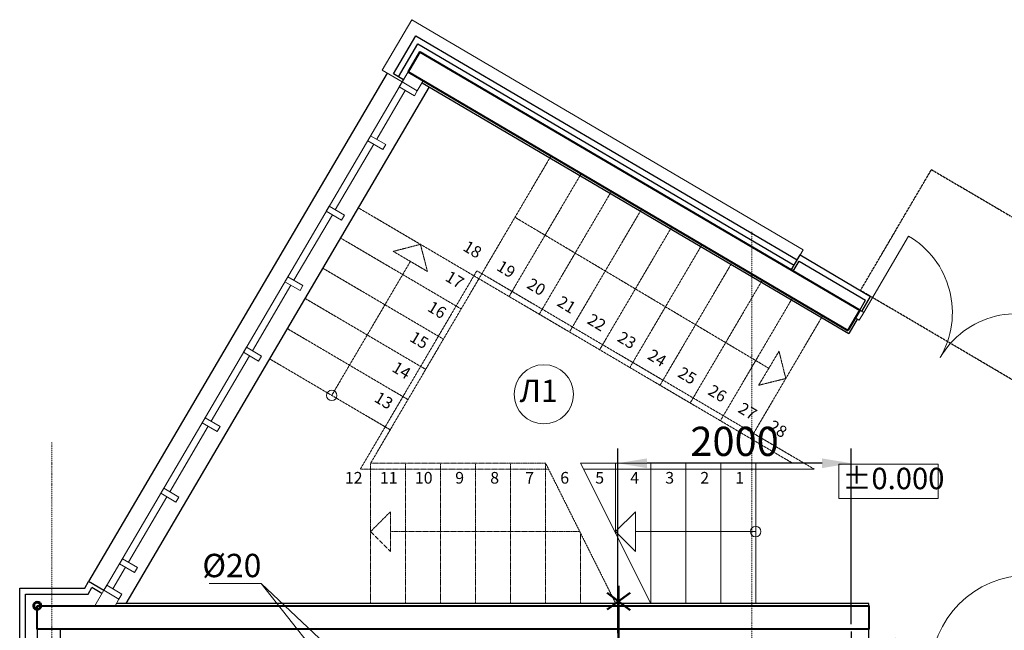
# Model space of a CAD drawing. Units: inches. Extents: x -332120 to 322516, y -8912 to 64770.
# Drawn here: x 29306 to 37743, y 57567 to 62794 of the extents above; entities that cross this region are included whole.
import ezdxf

# ---------------------------------------------------------------- set-up
doc = ezdxf.new("R2010")
doc.units = ezdxf.units.IN
doc.header["$MEASUREMENT"] = 0
for name, pattern in [('CENTER', [2, 1.25, -0.25, 0.25, -0.25]), ('DASHED2', [0.375, 0.25, -0.125]), ('Dot & Dashed', [880, 450, -250, 0, -180])]:
    doc.linetypes.add(name, pattern=pattern)
for name, color, linetype, lineweight in [('Axes', 1, 'CENTER', 5), ('Beton', 7, 'Continuous', 40), ('T3_1', 1, 'T3', 60), ('двери', 15, 'Continuous', 0), ('К1', 23, 'Continuous', 50), ('Лестницы', 30, 'Continuous', 13), ('Маркировка помещений', 172, 'Continuous', 0), ('окна', 61, 'Continuous', 13), ('Отделка фасада', 12, 'Continuous', 20), ('Отметки', 191, 'Continuous', 15)]:
    doc.layers.add(name, color=color, linetype=linetype, lineweight=lineweight)
doc.layers.add('Т3', color=1, linetype='Continuous')
doc.styles.add('GOST 2.304', font='CS_Gost2304.shx')
doc.styles.get("Standard").update_dxf_attribs({"font": 'arial.ttf'})
doc.styles.add('Линии_ВК', font='isocpeur.ttf')
doc.styles.add('СГЕНЕРИР_СТИЛЬ_3', font='calibri.ttf')
doc.linetypes.add('BATTING', pattern='A,0.00254,-2.54,[134,ltypeshp.shx,S=2.54,R=0,X=-2.54,Y=0],-5.08,[134,ltypeshp.shx,S=2.54,R=180,X=2.54,Y=0],-2.54', length=10.16254)
doc.linetypes.add('T3', pattern='A,2,-0.2,["T3",Standard,S=0.1,R=0,X=-0.05,Y=-0.05],-0.25', length=2.45)
doc.dimstyles.get("Standard").update_dxf_attribs({"dimtxt": 0.18, "dimasz": 0.18, "dimexe": 0.18, "dimexo": 0.0625, "dimgap": 0.09, "dimtad": 0, "dimtih": 1, "dimtoh": 1, "dimdec": 4, "dimzin": 0, "dimdsep": 46, "dimtxsty": 'Standard', "dimcen": 0.09, "dimadec": 0, "dimazin": 0, "dimtfac": 1, "dimtdec": 4, "dimtofl": 0, "dimtmove": 0, "dimatfit": 3, "dimfxl": 1, "dimtolj": 1, "dimtzin": 0, "dimarcsym": 0})

# ---------------------------------------------------------------- blocks, each defined once
blk = doc.blocks.new('A$C0C4D42FD')
at = {"layer": 'двери'}
for points in [[(0, 1220), (75, 1220), (75, 1180), (0, 1180), (0, 1220)], [(75, 1180), (375, 1180)], [(0, 40), (75, 40), (75, 0), (0, 0), (0, 40)], [(75, 40), (915, 40)]]:
    blk.add_lwpolyline(points, dxfattribs=at)
for centre, radius, start, end in [((75, 1180), 300, 270, 0), ((75, 40), 840, 0, 90)]:
    blk.add_arc(centre, radius, start, end, dxfattribs=at)
blk = doc.blocks.new('*D206')
at = {"layer": 'T3_1', "color": 0, "linetype": 'ByBlock', "lineweight": -2}
for p, q in [((34432.6, 57544), (34432.6, 59122.3)), ((36431.2, 57619.8), (36431.2, 59122.3)), ((36181.2, 58997.3), (34682.6, 58997.3))]:
    blk.add_line(p, q, dxfattribs=at)
at = {"layer": 'T3_1', "color": 0, "linetype": 'ByBlock'}
for points in [[(34682.6, 59038.9), (34682.6, 58955.6), (34432.6, 58997.3)], [(36181.2, 59038.9), (36181.2, 58955.6), (36431.2, 58997.3)]]:
    blk.add_solid(points, dxfattribs=at)
at = {"layer": 'T3_1', "color": 0, "linetype": 'ByBlock', "lineweight": 20, "insert": (35431.9, 59184.8), "char_height": 250, "attachment_point": 5, "style": 'GOST 2.304'}
blk.add_mtext('\\A1;2000', dxfattribs=at)
blk = doc.blocks.new('_ArchTick')
at = {"color": 0, "linetype": 'ByBlock', "const_width": 0.15}
blk.add_lwpolyline([(-0.5, -0.5), (0.5, 0.5)], dxfattribs=at)

msp = doc.modelspace()

# ---------------------------------------------------------------- linework, layer by layer
msp.add_line((32754.08399, 62254.99569), (36409.78405, 60107.09972))
for points in [[(32508.13977, 62329.90697), (32700.63974, 62657.54055), (35968.35361, 60737.60669)], [(32454.89851, 62337.99204), (29896.67524, 57983.91421)], [(32594.35914, 62279.24908), (32508.13977, 62329.90697)], [(32814.43752, 62219.53514), (30216.15847, 57797.28253)], [(35917.69573, 60651.38732), (35993.68256, 60780.71638)], [(35917.69573, 60651.38733), (35993.68256, 60780.71637), (36597.2181, 60426.11118)], [(35934.9396, 60641.25575), (35985.59749, 60727.47513)], [(35985.59749, 60727.47512), (36554.64529, 60393.13307)], [(36521.23127, 60296.78213), (36597.2181, 60426.11118)], [(36503.9874, 60306.9137), (36554.64529, 60393.13307)], [(36483.23787, 60232.1176), (36409.78394, 60107.09952)], [(29863.40159, 57927.28253), (29896.67525, 57983.91421)], [(30026.0043, 57907.92739), (29896.67525, 57983.91421)], [(29456.21088, 56427.28254), (29306.2109, 56427.28253), (29306.2109, 57927.28253), (29863.40159, 57927.28253)], [(29456.21088, 56457.28253), (29356.2109, 56457.28253), (29356.2109, 57877.28252), (29892.01586, 57877.28252), (29924.58762, 57932.71943)], [(30010.80693, 57882.06158), (29924.58757, 57932.71946)], [(36581.21088, 57577.28253), (36581.21088, 57797.28252), (30134.97022, 57797.28254)], [(36431.18741, 57557.28253), (36431.16365, 56147.28253), (36581.16365, 56147.28253), (36581.21088, 57087.28194), (36771.20021, 57087.28194), (36771.20021, 57237.28194), (36581.21088, 57237.28194), (36581.21088, 57577.28253), (36581.21088, 57577.28253)]]:
    msp.add_lwpolyline(points)
at = {"linetype": 'BATTING', "ltscale": 0.044}
msp.add_lwpolyline([(32551.24945, 62304.57803), (32718.42048, 62589.10193), (35943.02467, 60694.49701)], dxfattribs=at)
at = {"linetype": 'DASHED2', "ltscale": 10}
msp.add_lwpolyline([(37118.89405, 61511.40181), (38636.35456, 60619.82254), (38045.70326, 59575.05893), (36510.99909, 60476.76964), (37118.89405, 61511.40181)], dxfattribs=at)
at = {"lineweight": -2}
msp.add_lwpolyline([(29456.21088, 57577.28252), (29456.21088, 56457.28253), (29656.21088, 56457.28253), (29656.21088, 57577.28252)], dxfattribs=at)
at = {"layer": 'Axes', "linetype": 'Dot & Dashed', "ltscale": 0.02}
for p, q in [((35581.21088, 34224.44965), (35581.21088, 60977.28253)), ((29581.21088, 3791.12275), (29581.21088, 59177.32906))]:
    msp.add_line(p, q, dxfattribs=at)
at = {"layer": 'Beton'}
for p, q in [((32736.20122, 62520.6633), (36503.98741, 60306.9137)), ((32634.88544, 62348.22457), (36402.67164, 60134.47497))]:
    msp.add_line(p, q, dxfattribs=at)
for points in [[(32736.20121, 62520.66329), (32634.88544, 62348.22457)], [(36503.98741, 60306.9137), (36402.67164, 60134.47498)]]:
    msp.add_lwpolyline(points, dxfattribs=at)
msp.add_lwpolyline([(29456.2109, 57777.28252), (36581.21088, 57777.28252), (36581.21088, 57577.28253), (29456.2109, 57577.28252)], close=True, dxfattribs=at)
at = {"layer": 'T3_1', "color": 2, "linetype": 'ByBlock', "lineweight": 50}
for p, q in [((34535.98031, 57887.11044), (34340.35069, 57744.60369)), ((34341.44497, 57888.1729), (34535.98031, 57740.34837)), ((34438.76652, 57947.47098), (34438.76652, 57159.16843))]:
    msp.add_line(p, q, dxfattribs=at)
at = {"layer": 'двери'}
for points in [[(36538.47514, 60286.65055), (36923.47502, 60941.91762)], [(36500.48173, 60221.98603), (36538.47514, 60286.65055), (36503.9874, 60306.9137), (36465.99399, 60242.24918), (36500.48173, 60221.98603)]]:
    msp.add_lwpolyline(points, dxfattribs=at)
for centre, radius, start, end in [((36538.47522, 60286.6505), 759.9999, 329.563709368, 59.563790447), ((37848.50979, 59519.45071), 758.15385, 57.912365669, 149.727173643)]:
    msp.add_arc(centre, radius, start, end, dxfattribs=at)
at = {"layer": 'К1', "color": 0, "linetype": 'ByBlock', "lineweight": 20}
for p, q in [((30928.65014, 57969.09617), (31376.55585, 57969.09617)), ((31376.55585, 57969.09617), (31874.93181, 57497.94011)), ((31376.55585, 57969.09617), (31825.28743, 57397.94011))]:
    msp.add_line(p, q, dxfattribs=at)
at = {"layer": 'Лестницы', "linetype": 'DASHED2', "ltscale": 10}
for p, q in [((33223.39346, 60645.44499), (32225.64405, 58947.28252)), ((36113.654, 58947.28252), (33223.39346, 60645.44499)), ((33241.1742, 60577.00636), (32313.01299, 58997.28252)), ((35929.85304, 58997.28252), (33241.1742, 60577.00636)), ((32313.01299, 58997.28252), (33813.01299, 58997.28252)), ((32225.64405, 58947.28252), (33838.01299, 58947.28252))]:
    msp.add_line(p, q, dxfattribs=at)
at = {"layer": 'Лестницы'}
for p, q in [((34113.01299, 58997.28252), (35929.85304, 58997.28252)), ((34138.01299, 58947.28252), (36113.654, 58947.28252))]:
    msp.add_line(p, q, dxfattribs=at)
at = {"layer": 'Лестницы', "linetype": 'DASHED2', "ltscale": 10}
for points in [[(33241.1742, 60577.00636), (33859.2004, 61628.8826)], [(33499.83229, 60425.0327), (34117.85849, 61476.90894)], [(33758.49038, 60273.05905), (34376.51658, 61324.93528)], [(33241.1742, 60577.00636), (32206.54184, 61184.90098)], [(34017.14847, 60121.08539), (34635.17467, 61172.96163)], [(35725.40784, 59810.2717), (33550.1873, 61102.94448)], [(34275.80656, 59969.11174), (34893.83277, 61020.98797)], [(33089.20054, 60318.34827), (32054.56818, 60926.24289)], [(32507.75653, 60811.09328), (32740.04493, 60871.44311), (32800.39476, 60639.15472), (32507.75653, 60811.09328)], [(34534.46465, 59817.13808), (35152.49086, 60869.01432)], [(32937.22689, 60059.69018), (31902.59453, 60667.5848)], [(32654.07564, 60725.124), (31980.17665, 59578.15266)], [(34793.12275, 59665.16442), (35411.14895, 60717.04066)], [(35051.78084, 59513.19077), (35669.80704, 60565.067)], [(35310.43893, 59361.21711), (35928.46513, 60413.09335)], [(32785.25323, 59801.03209), (31750.62087, 60408.92671)], [(35569.09702, 59209.24346), (36187.12322, 60261.11969)], [(32633.27958, 59542.374), (31598.64721, 60150.26862)], [(35812.76055, 59955.76914), (35870.90528, 59722.91899), (35638.05513, 59664.77426), (35812.76055, 59955.76914)], [(32481.30592, 59283.71591), (31446.67356, 59891.61053)], [(32313.01299, 58997.28252), (32313.01299, 57797.28252)], [(32613.01299, 58997.28252), (32613.01299, 57797.28252)], [(32913.01299, 58997.28252), (32913.01299, 57797.28252)], [(33213.01299, 58997.28252), (33213.01299, 57797.28252)], [(33513.01299, 58997.28252), (33513.01299, 57797.28252)], [(33813.01299, 58997.28252), (33813.01299, 57797.28252)], [(34413.01299, 57797.28252), (33813.01299, 58997.28252)], [(32482.71861, 58242.5769), (32313.01299, 58412.28253), (32482.71861, 58581.98815), (32482.71861, 58242.5769)], [(32482.71861, 58412.28253), (34105.51298, 58412.28253)], [(34113.01299, 58397.28252), (34113.01299, 57797.28252)]]:
    msp.add_lwpolyline(points, dxfattribs=at)
at = {"layer": 'Лестницы'}
for points in [[(34713.01299, 57797.28252), (34113.01299, 58997.28252)], [(34413.01299, 58997.28252), (34413.01299, 58397.28252)], [(34713.01299, 58997.28252), (34713.01299, 57797.28252)], [(35013.01299, 58997.28252), (35013.01299, 57797.28252)], [(35313.01299, 58997.28252), (35313.01299, 57797.28252)], [(35613.01299, 58997.28252), (35613.01299, 57797.28252)], [(34582.71861, 58242.5769), (34413.01299, 58412.28253), (34582.71861, 58581.98815), (34582.71861, 58242.5769)], [(34405.51298, 58412.28253), (34413.01299, 58412.28253)], [(34582.71861, 58412.28253), (35613.01299, 58412.28253)]]:
    msp.add_lwpolyline(points, dxfattribs=at)
for centre in [(31980.17665, 59578.15266), (35613.01299, 58412.28253)]:
    msp.add_circle(centre, 45, dxfattribs=at)
at = {"layer": 'Маркировка помещений', "linetype": 'Continuous'}
msp.add_circle((33797.50059, 59587.39118), 253.5, dxfattribs=at)
at = {"layer": 'окна'}
for points in [[(32634.88544, 62348.22457), (30037.26469, 57927.09238)], [(32764.21449, 62272.23774), (32634.88545, 62348.22456), (32584.22756, 62262.00521), (32713.55661, 62186.01838), (32764.21449, 62272.23774)], [(32610.63024, 62188.5008), (32365.36557, 61771.06206)], [(32713.55661, 62186.01838), (32584.22756, 62262.00521), (32558.89862, 62218.89553), (32688.22766, 62142.9087), (32713.55661, 62186.01838)], [(32442.963, 61725.46997), (32313.63395, 61801.4568), (32288.30501, 61758.34711), (32417.63405, 61682.36029), (32442.963, 61725.46997)], [(32340.03663, 61727.95238), (32010.76037, 61167.52652)], [(32088.3578, 61121.93442), (31959.02875, 61197.92125), (31933.69981, 61154.81157), (32063.02885, 61078.82474), (32088.3578, 61121.93442)], [(31985.43143, 61124.41684), (31656.15517, 60563.99097)], [(31733.7526, 60518.39888), (31604.42355, 60594.38571), (31579.09461, 60551.27603), (31708.42366, 60475.2892), (31733.7526, 60518.39888)], [(31630.82623, 60520.88129), (31301.54998, 59960.45543)], [(31379.1474, 59914.86333), (31249.81836, 59990.85016), (31224.48941, 59947.74048), (31353.81846, 59871.75365), (31379.1474, 59914.86333)], [(31276.22103, 59917.34575), (30946.94478, 59356.91989)], [(30921.61584, 59313.8102), (30592.33958, 58753.38434)], [(31024.5422, 59311.32779), (30895.21316, 59387.31462), (30869.88422, 59344.20494), (30999.21326, 59268.21811), (31024.5422, 59311.32779)], [(30669.93701, 58707.79224), (30540.60796, 58783.77907), (30515.27902, 58740.66939), (30644.60806, 58664.68256), (30669.93701, 58707.79224)], [(30567.01064, 58710.27466), (30237.73438, 58149.8488)], [(30315.33181, 58104.2567), (30186.00276, 58180.24353), (30160.67382, 58137.13385), (30290.00287, 58061.14702), (30315.33181, 58104.2567)], [(30212.40544, 58106.73911), (30104.19368, 57922.56346)], [(30156.46216, 57833.86167), (30027.13312, 57909.8485), (29949.24444, 57777.28252), (30123.21928, 57777.28252), (30156.46216, 57833.86167)], [(30181.79111, 57876.97136), (30052.46206, 57952.95819), (30027.13312, 57909.8485), (30156.46217, 57833.86168), (30181.79111, 57876.97136)]]:
    msp.add_lwpolyline(points, dxfattribs=at)
at = {"layer": 'Отделка фасада'}
for points in [[(36019.0115, 60823.82605), (32665.07826, 62794.4178), (32411.78778, 62363.31918)], [(32584.22756, 62262.00521), (32411.78883, 62363.32098)], [(36019.0115, 60823.82605), (35917.69573, 60651.38732)]]:
    msp.add_lwpolyline(points, dxfattribs=at)
at = {"layer": 'Отметки', "linetype": 'Continuous', "flags": 128}
msp.add_lwpolyline([(36324.51235, 58990.00333), (37175.35382, 58990.00333), (37175.35382, 58696.24286), (36324.51235, 58696.24286)], close=True, dxfattribs=at)
at = {"layer": 'Т3', "lineweight": 60}
msp.add_circle((29456.2109, 57777.28252), 30.16505, dxfattribs=at)

# ---------------------------------------------------------------- block references
at = {"rotation": 90}
msp.add_blockref('A$C0C4D42FD', (37991.20009, 57124.78179), dxfattribs=at)

# ---------------------------------------------------------------- texts
at = {"layer": 'К1', "color": 0, "insert": (31376.99765, 58221.83819), "char_height": 200, "attachment_point": 3, "style": 'Линии_ВК'}
msp.add_mtext('%%C20', dxfattribs=at)
at = {"layer": 'Лестницы', "char_height": 100, "attachment_point": 7, "rotation": 328.974177171, "style": 'СГЕНЕРИР_СТИЛЬ_3'}
for s, insert in [('18', (33079.8159, 60797.59058)), ('19', (33368.48994, 60628.78843)), ('17', (32927.84224, 60538.93249)), ('20', (33627.14803, 60476.81477)), ('21', (33885.80612, 60324.84112)), ('16', (32775.86859, 60280.2744)), ('22', (34144.46421, 60172.86746)), ('15', (32623.89493, 60021.61631)), ('23', (34403.1223, 60020.8938)), ('24', (34661.78039, 59868.92015)), ('14', (32471.92128, 59762.95822)), ('26', (35179.09657, 59564.97283)), ('13', (32319.94762, 59504.30013)), ('27', (35437.75466, 59412.99918)), ('28', (35696.41275, 59261.02552))]:
    msp.add_mtext(s, dxfattribs=dict(at, insert=insert))
at = {"layer": 'Лестницы', "linetype": 'DASHED2', "ltscale": 10, "insert": (34920.43848, 59716.94649), "char_height": 100, "attachment_point": 7, "rotation": 328.974177171, "style": 'СГЕНЕРИР_СТИЛЬ_3'}
msp.add_mtext('25', dxfattribs=at)
at = {"layer": 'Лестницы', "char_height": 100, "attachment_point": 7, "style": 'СГЕНЕРИР_СТИЛЬ_3'}
for s, insert in [('12', (32092.74112, 58791.6077)), ('11', (32392.74112, 58791.6077)), ('10', (32692.74112, 58791.6077)), ('9', (33038.2807, 58791.6077)), ('8', (33338.2807, 58791.6077)), ('7', (33638.2807, 58791.6077)), ('6', (33938.2807, 58791.6077)), ('5', (34238.2807, 58791.6077)), ('4', (34538.2807, 58791.6077)), ('3', (34838.2807, 58791.6077)), ('2', (35138.2807, 58791.6077)), ('1', (35438.2807, 58791.6077))]:
    msp.add_mtext(s, dxfattribs=dict(at, insert=insert))
at = {"layer": 'Маркировка помещений', "linetype": 'Continuous', "insert": (33589.97401, 59592.7147), "char_height": 190.125, "attachment_point": 4, "style": 'СГЕНЕРИР_СТИЛЬ_3'}
msp.add_mtext('Л1', dxfattribs=at)
at = {"layer": 'Отметки', "linetype": 'Continuous', "insert": (36354.08268, 58843.04989), "char_height": 183.6, "attachment_point": 4, "style": 'СГЕНЕРИР_СТИЛЬ_3'}
msp.add_mtext('%%P0.000', dxfattribs=at)

# ---------------------------------------------------------------- dimensions: what is measured, and where the dimension line sits
at = {"layer": 'T3_1', "color": 2, "linetype": 'ByBlock', "lineweight": 20}
dim = msp.add_linear_dim(base=(34432.62355, 58997.28252), p1=(36431.18741, 57557.28253), p2=(34432.62355, 57481.50325), text='2000', dimstyle='Standard', override={"dimscale": 100, "dimtxt": 2.5, "dimasz": 2.5, "dimexe": 1.25, "dimexo": 0.625, "dimgap": 0.625, "dimtad": 1, "dimrnd": 0.001, "dimzin": 8, "dimdsep": 44, "dimtxsty": 'GOST 2.304', "dimblk1": 'ArchTick', "dimblk2": 'ArchTick', "dimcen": 2.5, "dimdle": 2, "dimazin": 2, "dimtfac": 0.75, "dimtdec": 4, "dimtofl": 1, "dimtmove": 1, "dimtzin": 8}, dxfattribs=at)
dim.commit()
dim.dimension.update_dxf_attribs({"geometry": '*D206', "text_midpoint": (35431.90548, 59184.78252)})

doc.saveas('drawing.dxf')
